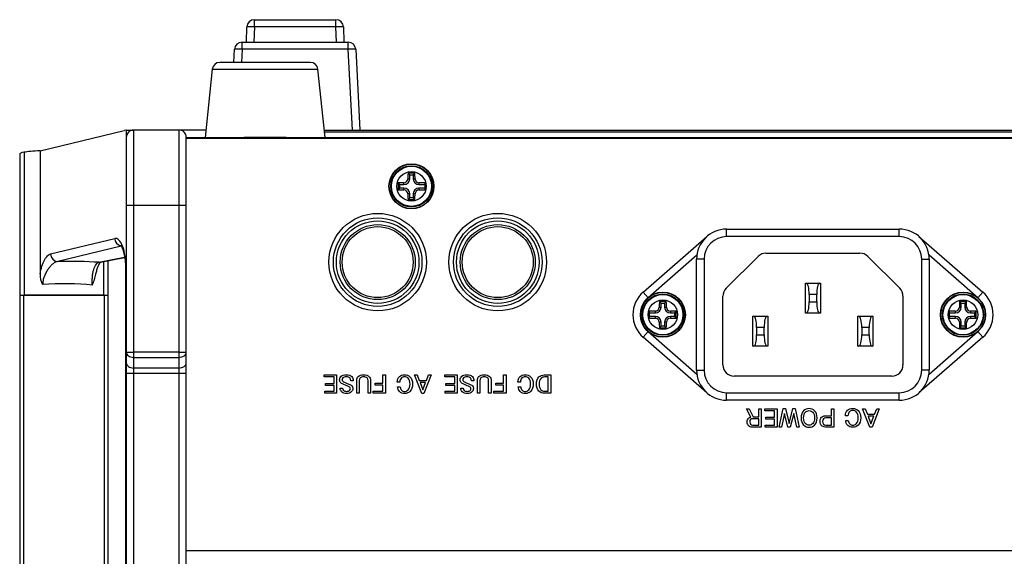
# Paper-space layout 'Sheet2' of a CAD drawing. Units: millimetres. Extents: x 79 to 1176, y 21 to 844.
# Drawn here: x 711 to 843, y 772 to 844 of the extents above; entities that cross this region are included whole.
import ezdxf

# ---------------------------------------------------------------- set-up
doc = ezdxf.new("R2010")
doc.units = ezdxf.units.MM

psp = doc.layouts.new('Sheet2')

# ---------------------------------------------------------------- linework, layer by layer
at = {"color": 7, "linetype": 'Continuous'}
for p, q in [((742.70837, 843.71143), (753.56747, 843.71143)), ((742.70837, 842.74633), (742.70837, 843.71143)), ((753.56747, 842.74633), (753.56747, 843.71143)), ((741.63792, 840.71143), (741.70898, 842.74633)), ((742.70837, 842.74633), (742.63731, 840.71143)), ((753.56747, 842.74633), (742.70837, 842.74633)), ((753.63853, 840.71143), (753.56747, 842.74633)), ((754.56686, 842.74633), (754.63792, 840.71143)), ((739.97772, 838.01143), (740.06956, 839.76376)), ((741.06819, 839.76376), (740.97635, 838.01143)), ((741.06819, 840.71143), (755.20766, 840.71143)), ((741.06819, 839.76376), (741.06819, 840.71143)), ((755.20766, 839.76376), (741.06819, 839.76376)), ((755.20766, 839.76376), (755.20766, 840.71143)), ((755.77116, 829.01143), (755.20766, 839.76376)), ((756.20629, 839.76376), (756.76979, 829.01143)), ((737.09485, 837.11596), (736.13792, 828.01143)), ((737.09485, 837.11596), (751.181, 837.11596)), ((750.18648, 838.01143), (738.08937, 838.01143)), ((752.13792, 828.01143), (751.181, 837.11596)), ((714.14899, 826.2498), (725.36605, 828.94608)), ((725.63792, 828.98522), (725.36605, 828.94608)), ((725.63792, 829.01143), (726.63792, 829.01143)), ((725.63792, 829.01143), (725.63792, 828.01143)), ((725.63792, 828.01143), (725.63792, 819.01143)), ((732.63792, 829.01143), (726.63792, 829.01143)), ((726.63792, 819.01143), (726.63792, 829.01143)), ((736.24303, 829.01143), (732.63792, 829.01143)), ((732.63792, 829.01143), (732.63792, 819.01143)), ((733.63792, 828.01143), (741.35404, 828.01143)), ((733.63792, 819.01143), (733.63792, 828.01143)), ((733.63792, 827.91143), (1153.63792, 827.91143)), ((746.92181, 828.01143), (741.35404, 828.01143)), ((746.92181, 828.01143), (1140.85404, 828.01143)), ((752.03282, 829.01143), (1135.74303, 829.01143)), ((752.05909, 828.76143), (1135.71675, 828.76143)), ((711.45076, 825.84553), (711.45076, 807.01143)), ((712.0153, 826.04745), (712.0153, 807.01143)), ((714.14899, 826.2498), (714.14899, 809.83035)), ((763.40241, 823.04694), (763.1802, 823.26915)), ((763.40241, 823.04694), (763.87343, 823.04694)), ((763.40241, 822.51143), (763.40241, 823.04694)), ((763.87343, 823.04694), (764.09565, 823.26915)), ((763.87343, 823.04694), (763.87343, 822.51143)), ((762.10241, 821.74694), (761.8802, 821.96915)), ((762.10241, 821.27592), (762.10241, 821.74694)), ((762.10241, 821.74694), (762.63792, 821.74694)), ((762.63792, 821.74694), (762.63792, 821.99578)), ((763.15357, 822.51143), (763.40241, 822.51143)), ((763.87343, 822.51143), (764.12227, 822.51143)), ((764.63792, 821.99578), (764.63792, 821.74694)), ((764.63792, 821.74694), (765.43792, 821.74694)), ((765.43792, 821.96721), (765.43792, 821.05564)), ((762.10241, 821.27592), (761.8802, 821.0537)), ((762.63792, 821.27592), (762.10241, 821.27592)), ((762.63792, 821.02708), (762.63792, 821.27592)), ((763.40241, 820.51143), (763.15357, 820.51143)), ((763.40241, 819.97592), (763.40241, 820.51143)), ((763.87343, 820.51143), (763.87343, 819.97592)), ((764.12227, 820.51143), (763.87343, 820.51143)), ((765.43792, 821.27592), (764.63792, 821.27592)), ((764.63792, 821.27592), (764.63792, 821.02708)), ((725.63792, 819.01143), (725.63792, 799.42564)), ((725.63792, 819.01143), (726.63792, 819.01143)), ((726.63792, 799.42564), (726.63792, 819.01143)), ((726.63792, 819.01143), (732.63792, 819.01143)), ((732.63792, 819.01143), (732.63792, 799.42564)), ((732.63792, 819.01143), (733.63792, 819.01143)), ((733.63792, 799.42564), (733.63792, 819.01143)), ((763.40241, 819.97592), (763.1802, 819.7537)), ((763.87343, 819.97592), (763.40241, 819.97592)), ((763.87343, 819.97592), (764.09565, 819.7537)), ((794.51145, 807.42832), (803.01145, 814.82832)), ((805.63792, 815.81143), (828.63792, 815.81143)), ((805.63792, 814.81143), (805.63792, 815.81143)), ((828.63792, 814.81143), (805.63792, 814.81143)), ((828.63792, 814.81143), (828.63792, 815.81143)), ((831.26439, 814.82832), (839.76439, 807.42832)), ((715.55817, 812.50242), (724.11012, 814.55808)), ((724.97274, 813.54336), (716.49786, 811.50623)), ((801.67258, 812.33685), (795.16807, 806.6741)), ((805.57726, 807.92945), (809.8199, 812.17209)), ((810.88056, 812.61143), (823.39528, 812.61143)), ((824.45594, 812.17209), (828.69858, 807.92945)), ((839.10778, 806.6741), (832.60326, 812.33685)), ((721.99909, 811.39583), (725.41648, 812.06736)), ((722.1919, 811.41079), (725.41969, 812.04506)), ((722.66093, 807.01143), (722.66093, 811.50296)), ((723.22503, 807.01143), (723.22503, 811.6138)), ((801.63792, 797.01143), (801.63792, 811.81143)), ((802.63792, 811.81143), (801.63792, 811.81143)), ((802.63792, 811.81143), (802.63792, 797.01143)), ((831.63792, 797.01143), (831.63792, 811.81143)), ((831.63792, 811.81143), (832.63792, 811.81143)), ((832.63792, 811.81143), (832.63792, 797.01143)), ((725.59074, 810.579), (725.53043, 810.579)), ((725.53043, 810.579), (725.53043, 698.44385)), ((725.59074, 810.579), (725.59074, 698.44385)), ((816.13792, 804.61143), (816.13792, 808.61143)), ((816.13792, 808.61143), (816.26292, 808.61143)), ((816.26292, 808.61143), (818.01292, 808.61143)), ((818.01292, 808.61143), (818.13792, 808.61143)), ((818.13792, 808.61143), (818.13792, 804.61143)), ((711.43493, 807.01143), (711.92024, 807.01143)), ((711.43493, 807.01143), (711.43493, 702.01143)), ((711.92024, 807.01143), (722.75548, 807.01143)), ((711.92024, 807.01143), (711.92024, 702.01143)), ((722.66093, 807.01143), (712.0153, 807.01143)), ((722.75548, 807.01143), (722.66093, 807.01143)), ((722.75548, 702.01143), (722.75548, 807.01143)), ((722.75548, 807.01143), (723.2408, 807.01143)), ((723.2408, 702.01143), (723.2408, 807.01143)), ((795.16807, 806.6741), (794.51145, 807.42832)), ((816.63792, 807.11143), (816.63792, 806.11143)), ((817.63792, 807.11143), (816.63792, 807.11143)), ((817.63792, 806.11143), (817.63792, 807.11143)), ((839.10778, 806.6741), (839.76439, 807.42832)), ((796.90241, 805.94694), (796.6802, 806.16915)), ((796.90241, 805.94694), (797.37343, 805.94694)), ((796.90241, 805.41143), (796.90241, 805.94694)), ((797.37343, 805.94694), (797.59565, 806.16915)), ((797.37343, 805.94694), (797.37343, 805.41143)), ((805.13792, 797.71143), (805.13792, 806.86879)), ((816.63792, 806.11143), (817.63792, 806.11143)), ((829.13792, 806.86879), (829.13792, 797.71143)), ((836.90241, 805.94694), (836.6802, 806.16915)), ((836.90241, 805.94694), (837.37343, 805.94694)), ((836.90241, 805.41143), (836.90241, 805.94694)), ((837.37343, 805.94694), (837.59565, 806.16915)), ((837.37343, 805.94694), (837.37343, 805.41143)), ((795.33792, 803.95564), (795.33792, 804.86721)), ((795.33792, 804.64694), (796.13792, 804.64694)), ((796.13792, 804.64694), (796.13792, 804.89578)), ((796.65357, 805.41143), (796.90241, 805.41143)), ((797.37343, 805.41143), (797.62227, 805.41143)), ((798.13792, 804.89578), (798.13792, 804.64694)), ((798.13792, 804.64694), (798.67343, 804.64694)), ((798.67343, 804.64694), (798.89565, 804.86915)), ((798.67343, 804.64694), (798.67343, 804.17592)), ((816.26292, 804.61143), (816.13792, 804.61143)), ((818.01292, 804.61143), (816.26292, 804.61143)), ((818.13792, 804.61143), (818.01292, 804.61143)), ((835.33792, 803.95564), (835.33792, 804.86721)), ((835.33792, 804.64694), (836.13792, 804.64694)), ((836.13792, 804.64694), (836.13792, 804.89578)), ((836.65357, 805.41143), (836.90241, 805.41143)), ((837.37343, 805.41143), (837.62227, 805.41143)), ((838.13792, 804.89578), (838.13792, 804.64694)), ((838.13792, 804.64694), (838.67343, 804.64694)), ((838.67343, 804.64694), (838.89565, 804.86915)), ((838.67343, 804.64694), (838.67343, 804.17592)), ((796.13792, 804.17592), (795.33792, 804.17592)), ((796.13792, 803.92708), (796.13792, 804.17592)), ((796.90241, 803.41143), (796.65357, 803.41143)), ((796.90241, 802.87592), (796.90241, 803.41143)), ((797.37343, 803.41143), (797.37343, 802.87592)), ((797.62227, 803.41143), (797.37343, 803.41143)), ((798.67343, 804.17592), (798.13792, 804.17592)), ((798.13792, 804.17592), (798.13792, 803.92708)), ((798.67343, 804.17592), (798.89565, 803.9537)), ((809.13792, 800.21143), (809.13792, 804.21143)), ((809.13792, 804.21143), (809.26292, 804.21143)), ((809.26292, 804.21143), (811.01292, 804.21143)), ((811.01292, 804.21143), (811.13792, 804.21143)), ((811.13792, 804.21143), (811.13792, 800.21143)), ((823.13792, 804.21143), (823.26292, 804.21143)), ((823.13792, 800.21143), (823.13792, 804.21143)), ((823.26292, 804.21143), (825.01292, 804.21143)), ((825.01292, 804.21143), (825.13792, 804.21143)), ((825.13792, 804.21143), (825.13792, 800.21143)), ((836.13792, 804.17592), (835.33792, 804.17592)), ((836.13792, 803.92708), (836.13792, 804.17592)), ((836.90241, 803.41143), (836.65357, 803.41143)), ((836.90241, 802.87592), (836.90241, 803.41143)), ((837.37343, 803.41143), (837.37343, 802.87592)), ((837.62227, 803.41143), (837.37343, 803.41143)), ((838.67343, 804.17592), (838.13792, 804.17592)), ((838.13792, 804.17592), (838.13792, 803.92708)), ((838.67343, 804.17592), (838.89565, 803.9537)), ((795.16807, 802.14876), (794.51145, 801.39453)), ((795.16807, 802.14876), (801.67258, 796.48601)), ((796.90241, 802.87592), (796.6802, 802.6537)), ((797.37343, 802.87592), (796.90241, 802.87592)), ((797.37343, 802.87592), (797.59565, 802.6537)), ((809.63792, 802.71143), (809.63792, 801.71143)), ((810.63792, 802.71143), (809.63792, 802.71143)), ((809.63792, 801.71143), (810.63792, 801.71143)), ((810.63792, 801.71143), (810.63792, 802.71143)), ((823.63792, 802.71143), (823.63792, 801.71143)), ((824.63792, 802.71143), (823.63792, 802.71143)), ((823.63792, 801.71143), (824.63792, 801.71143)), ((824.63792, 801.71143), (824.63792, 802.71143)), ((832.60326, 796.48601), (839.10778, 802.14876)), ((836.90241, 802.87592), (836.6802, 802.6537)), ((837.37343, 802.87592), (836.90241, 802.87592)), ((837.37343, 802.87592), (837.59565, 802.6537)), ((839.10778, 802.14876), (839.76439, 801.39453)), ((803.01145, 793.99453), (794.51145, 801.39453)), ((839.76439, 801.39453), (831.26439, 793.99453)), ((725.63792, 799.42564), (725.63792, 798.01143)), ((725.63792, 799.42564), (726.63792, 799.42564)), ((732.63792, 799.42564), (726.63792, 799.42564)), ((726.63792, 798.71853), (726.63792, 799.42564)), ((732.63792, 799.42564), (732.63792, 798.71853)), ((732.63792, 799.42564), (733.63792, 799.42564)), ((733.63792, 798.01143), (733.63792, 799.42564)), ((809.26292, 800.21143), (809.13792, 800.21143)), ((811.01292, 800.21143), (809.26292, 800.21143)), ((811.13792, 800.21143), (811.01292, 800.21143)), ((823.26292, 800.21143), (823.13792, 800.21143)), ((825.01292, 800.21143), (823.26292, 800.21143)), ((825.13792, 800.21143), (825.01292, 800.21143)), ((725.63792, 798.01143), (725.63792, 796.59721)), ((726.63792, 797.30432), (726.63792, 798.71853)), ((726.63792, 798.71853), (732.63792, 798.71853)), ((732.63792, 798.71853), (732.63792, 797.30432)), ((733.63792, 796.59721), (733.63792, 798.01143)), ((725.63792, 796.59721), (725.63792, 712.42564)), ((725.63792, 796.59721), (726.63792, 796.59721)), ((732.63792, 797.30432), (726.63792, 797.30432)), ((726.63792, 796.59721), (726.63792, 797.30432)), ((726.63792, 712.42564), (726.63792, 796.59721)), ((726.63792, 796.59721), (732.63792, 796.59721)), ((732.63792, 797.30432), (732.63792, 796.59721)), ((732.63792, 796.59721), (732.63792, 712.42564)), ((732.63792, 796.59721), (733.63792, 796.59721)), ((733.63792, 712.42564), (733.63792, 796.59721)), ((801.63792, 797.01143), (802.63792, 797.01143)), ((832.63792, 797.01143), (831.63792, 797.01143)), ((752.009, 796.38355), (753.65186, 796.38355)), ((752.009, 796.11178), (752.009, 796.38355)), ((753.32259, 796.11178), (752.009, 796.11178)), ((752.1658, 794.96892), (752.1658, 795.2407)), ((752.1658, 795.2407), (753.32259, 795.2407)), ((753.32259, 795.2407), (753.32259, 796.11178)), ((753.65186, 796.38355), (753.65186, 793.94104)), ((755.88008, 795.61178), (755.55256, 795.61178)), ((758.80865, 795.01247), (758.80865, 795.28251)), ((758.80865, 795.28251), (759.83827, 795.28251)), ((759.83827, 796.38355), (760.1658, 796.38355)), ((759.83827, 795.28251), (759.83827, 796.38355)), ((760.1658, 796.38355), (760.1658, 793.94104)), ((762.09263, 795.41143), (761.74942, 795.41143)), ((765.009, 793.91143), (764.03862, 796.38355)), ((764.03862, 796.38355), (764.38008, 796.38355)), ((764.38008, 796.38355), (764.67973, 795.63965)), ((764.67973, 795.63965), (765.62224, 795.63965)), ((765.52294, 795.36787), (764.78078, 795.36787)), ((764.78078, 795.36787), (765.15186, 794.38355)), ((765.15186, 794.38355), (765.52294, 795.36787)), ((766.26684, 796.38355), (765.29472, 793.91143)), ((765.62224, 795.63965), (765.92364, 796.38355)), ((765.92364, 796.38355), (766.26684, 796.38355)), ((768.0813, 796.38355), (769.72416, 796.38355)), ((768.0813, 796.11178), (768.0813, 796.38355)), ((769.39663, 796.11178), (768.0813, 796.11178)), ((768.23984, 794.96892), (768.23984, 795.2407)), ((768.23984, 795.2407), (769.39663, 795.2407)), ((769.39663, 795.2407), (769.39663, 796.11178)), ((769.72416, 796.38355), (769.72416, 793.94104)), ((771.95413, 795.61178), (771.62486, 795.61178)), ((774.8827, 795.01247), (774.8827, 795.28251)), ((774.8827, 795.28251), (775.91057, 795.28251)), ((775.91057, 796.38355), (776.23984, 796.38355)), ((775.91057, 795.28251), (775.91057, 796.38355)), ((776.23984, 796.38355), (776.23984, 793.94104)), ((778.16493, 795.41143), (777.82172, 795.41143)), ((781.86527, 794.21108), (781.86527, 796.11178)), ((782.19454, 796.38355), (782.19454, 793.94104)), ((827.63792, 796.21143), (806.63792, 796.21143)), ((752.08043, 793.94104), (752.08043, 794.21108)), ((752.08043, 794.21108), (753.32259, 794.21108)), ((753.65186, 793.94104), (752.08043, 793.94104)), ((753.32259, 794.96892), (752.1658, 794.96892)), ((753.32259, 794.21108), (753.32259, 794.96892)), ((754.13792, 794.61178), (754.46719, 794.61178)), ((756.67973, 793.94104), (756.35047, 793.94104)), ((758.17973, 793.94104), (757.85047, 793.94104)), ((758.52294, 793.94104), (758.52294, 794.21108)), ((758.52294, 794.21108), (759.83827, 794.21108)), ((760.1658, 793.94104), (758.52294, 793.94104)), ((759.83827, 795.01247), (758.80865, 795.01247)), ((759.83827, 794.21108), (759.83827, 795.01247)), ((761.79123, 794.81212), (762.13444, 794.81212)), ((765.29472, 793.91143), (765.009, 793.91143)), ((768.15273, 793.94104), (768.15273, 794.21108)), ((768.15273, 794.21108), (769.39663, 794.21108)), ((769.72416, 793.94104), (768.15273, 793.94104)), ((769.39663, 794.96892), (768.23984, 794.96892)), ((769.39663, 794.21108), (769.39663, 794.96892)), ((770.21022, 794.61178), (770.53949, 794.61178)), ((772.75203, 793.94104), (772.42277, 793.94104)), ((774.25203, 793.94104), (773.92277, 793.94104)), ((774.59698, 793.94104), (774.59698, 794.21108)), ((774.59698, 794.21108), (775.91057, 794.21108)), ((776.23984, 793.94104), (774.59698, 793.94104)), ((775.91057, 795.01247), (774.8827, 795.01247)), ((775.91057, 794.21108), (775.91057, 795.01247)), ((777.86527, 794.81212), (778.20848, 794.81212)), ((805.63792, 794.01143), (828.63792, 794.01143)), ((805.63792, 793.01143), (805.63792, 794.01143)), ((828.63792, 793.01143), (828.63792, 794.01143)), ((828.63792, 793.01143), (805.63792, 793.01143)), ((808.85134, 790.76857), (808.29385, 791.86962)), ((808.29385, 791.86962), (808.65099, 791.86962)), ((808.65099, 791.86962), (809.16493, 790.81212)), ((809.90883, 791.86962), (810.23635, 791.86962)), ((809.90883, 790.81212), (809.90883, 791.86962)), ((810.23635, 791.86962), (810.23635, 789.42711)), ((810.72242, 791.88355), (812.36527, 791.88355)), ((810.72242, 791.61178), (810.72242, 791.88355)), ((812.03601, 791.61178), (810.72242, 791.61178)), ((812.03601, 790.7407), (812.03601, 791.61178)), ((812.36527, 791.88355), (812.36527, 789.44104)), ((812.63879, 789.44104), (813.18235, 791.91143)), ((813.33914, 791.25463), (812.95238, 789.44104)), ((813.18235, 791.91143), (813.46806, 791.91143)), ((813.80953, 789.44104), (813.33914, 791.25463)), ((813.46806, 791.91143), (813.96806, 789.92536)), ((813.96806, 789.92536), (814.46806, 791.91143)), ((814.59524, 791.25463), (814.12486, 789.44104)), ((814.46806, 791.91143), (814.75378, 791.91143)), ((814.982, 789.44104), (814.59524, 791.25463)), ((814.75378, 791.91143), (815.29559, 789.44104)), ((819.61092, 791.88355), (819.93845, 791.88355)), ((819.61092, 790.92536), (819.61092, 791.88355)), ((819.93845, 791.88355), (819.93845, 789.44104)), ((824.72416, 789.41143), (823.75378, 791.88355)), ((823.75378, 791.88355), (824.09524, 791.88355)), ((824.09524, 791.88355), (824.39489, 791.13965)), ((825.982, 791.88355), (825.00987, 789.41143)), ((825.3374, 791.13965), (825.63879, 791.88355)), ((825.63879, 791.88355), (825.982, 791.88355)), ((809.16493, 790.81212), (809.90883, 790.81212)), ((809.90883, 789.69714), (809.90883, 790.54035)), ((810.87921, 790.46892), (810.87921, 790.7407)), ((810.87921, 790.7407), (812.03601, 790.7407)), ((812.03601, 790.46892), (810.87921, 790.46892)), ((812.03601, 789.71108), (812.03601, 790.46892)), ((819.61092, 789.71108), (819.61092, 790.65533)), ((821.80778, 790.91143), (821.46458, 790.91143)), ((821.50639, 790.31212), (821.8496, 790.31212)), ((824.39489, 791.13965), (825.3374, 791.13965)), ((825.2381, 790.86787), (824.49594, 790.86787)), ((824.49594, 790.86787), (824.86702, 789.88355)), ((824.86702, 789.88355), (825.2381, 790.86787)), ((810.79385, 789.44104), (810.79385, 789.71108)), ((810.79385, 789.71108), (812.03601, 789.71108)), ((812.36527, 789.44104), (810.79385, 789.44104)), ((812.95238, 789.44104), (812.63879, 789.44104)), ((814.12486, 789.44104), (813.80953, 789.44104)), ((815.29559, 789.44104), (814.982, 789.44104)), ((825.00987, 789.41143), (824.72416, 789.41143)), ((733.63792, 773.01143), (1153.63792, 773.01143))]:
    psp.add_line(p, q, dxfattribs=at)
for centre, radius in [((763.63792, 821.51143), 3), ((763.63792, 821.51143), 2.95), ((763.63792, 821.51143), 2.75), ((763.63792, 821.51143), 2.67588), ((763.63792, 821.51143), 1.95963), ((759.13792, 811.41143), 6.5), ((775.13792, 811.41143), 6.5), ((759.13792, 811.41143), 5.9), ((759.13792, 811.41143), 5.5), ((759.13792, 811.41143), 5), ((759.13792, 811.41143), 4.73), ((775.13792, 811.41143), 5.9), ((775.13792, 811.41143), 5.5), ((775.13792, 811.41143), 5), ((775.13792, 811.41143), 4.73), ((797.13792, 804.41143), 3), ((797.13792, 804.41143), 2.95), ((797.13792, 804.41143), 2.75), ((797.13792, 804.41143), 2.67588), ((837.13792, 804.41143), 3), ((837.13792, 804.41143), 2.95), ((837.13792, 804.41143), 2.75), ((837.13792, 804.41143), 2.67588), ((797.13792, 804.41143), 1.95963), ((837.13792, 804.41143), 1.95963)]:
    psp.add_circle(centre, radius, dxfattribs=at)
for centre, radius, start, end in [((742.70837, 842.71143), 1, 90, 178), ((753.56747, 842.71143), 1, 2, 90), ((741.06819, 839.71143), 1, 90, 177), ((755.20766, 839.71143), 1, 3, 90), ((738.08937, 837.01143), 1, 90, 174), ((750.18648, 837.01143), 1, 6, 90), ((726.63792, 828.01143), 1, 90, 180), ((732.63792, 828.01143), 1, 0, 90), ((763.63792, 783.17218), 40.09958, 89.345972, 90.654028), ((801.97717, 821.51143), 40.09958, 179.345972, 180.654028), ((762.62469, 822.52466), 0.52905, 271.4332064, 358.5667936), ((762.63792, 822.51143), 0.76449, 270, 0), ((764.63792, 822.51143), 0.76449, 180, 270), ((764.65116, 822.52466), 0.52905, 181.4332064, 268.5667936), ((762.63792, 820.51143), 0.76449, 0, 90), ((762.62469, 820.4982), 0.52905, 1.4332064, 88.5667936), ((764.63792, 820.51143), 0.76449, 90, 180), ((764.65116, 820.4982), 0.52905, 91.4332064, 178.5667936), ((763.63792, 859.85067), 40.09958, 269.345972, 270.654028), ((805.63792, 811.81143), 4, 90, 180), ((805.63792, 811.81143), 3, 90, 180), ((828.63792, 811.81143), 4, 0, 90), ((828.63792, 811.81143), 3, 0, 90), ((810.88056, 811.11143), 1.5, 90, 135), ((823.39528, 811.11143), 1.5, 45, 90), ((717.00989, 809.78347), 2.86128, 179.0611206, 208.3042292), ((716.59306, 810.70681), 5.07719, 332.3189436, 350.029844), ((797.13792, 804.41143), 4, 131.0424469, 228.9575531), ((806.63792, 806.86879), 1.5, 135, 180), ((827.63792, 806.86879), 1.5, 0, 45), ((837.13792, 804.41143), 4, 311.0424469, 48.9575531), ((797.13792, 766.07218), 40.09958, 89.345972, 90.654028), ((837.13792, 766.07218), 40.09958, 89.345972, 90.654028), ((796.12469, 805.42466), 0.52905, 271.4332064, 358.5667936), ((796.13792, 805.41143), 0.76449, 270, 0), ((798.13792, 805.41143), 0.76449, 180, 270), ((798.15116, 805.42466), 0.52905, 181.4332064, 268.5667936), ((758.79868, 804.41143), 40.09958, 359.345972, 0.654028), ((836.12469, 805.42466), 0.52905, 271.4332064, 358.5667936), ((836.13792, 805.41143), 0.76449, 270, 0), ((838.13792, 805.41143), 0.76449, 180, 270), ((838.15116, 805.42466), 0.52905, 181.4332064, 268.5667936), ((798.79868, 804.41143), 40.09958, 359.345972, 0.654028), ((796.13792, 803.41143), 0.76449, 0, 90), ((796.12469, 803.3982), 0.52905, 1.4332064, 88.5667936), ((798.13792, 803.41143), 0.76449, 90, 180), ((798.15116, 803.3982), 0.52905, 91.4332064, 178.5667936), ((836.13792, 803.41143), 0.76449, 0, 90), ((836.12469, 803.3982), 0.52905, 1.4332064, 88.5667936), ((838.13792, 803.41143), 0.76449, 90, 180), ((838.15116, 803.3982), 0.52905, 91.4332064, 178.5667936), ((797.13792, 842.75067), 40.09958, 269.345972, 270.654028), ((837.13792, 842.75067), 40.09958, 269.345972, 270.654028), ((805.63792, 797.01143), 4, 180, 270), ((805.63792, 797.01143), 3, 180, 270), ((806.63792, 797.71143), 1.5, 180, 270), ((827.63792, 797.71143), 1.5, 270, 0), ((828.63792, 797.01143), 3, 270, 0), ((828.63792, 797.01143), 4, 270, 0)]:
    psp.add_arc(centre, radius, start, end, dxfattribs=at)
for centre, major_axis, ratio, start_param, end_param in [((742.70837, 842.71143), (-0.99939, 0.0349), 0.034878263, 4.713606956, 6.283185307), ((753.56747, 842.71143), (-0.99939, -0.0349), 0.034878263, 3.141592654, 4.711171005), ((741.06819, 839.71143), (-0.99863, 0.05234), 0.052264428, 4.715128036, 6.283185307), ((755.20766, 839.71143), (-0.99863, -0.05234), 0.052264428, 3.141592654, 4.709649925), ((716.45076, 825.84553), (5, 0), 0.087488663, 2.661804482, 3.141592654), ((717.33785, 825.80514), (-6, 0), 0.087488663, -1.010452851, -0.479788172), ((764.35007, 821.51143), (0, 6.96255), 0.173648178, 1.315580564, 1.426672318), ((762.92578, 821.51143), (0, 6.96255), 0.173648178, -1.426672318, -1.315580564), ((763.63792, 820.79928), (-6.96255, 0), 0.173648178, -1.426672318, -1.315580564), ((763.63792, 820.79928), (6.96255, 0), 0.173648178, 1.309300272, 1.426672318), ((763.63792, 822.22357), (-6.96255, 0), 0.173648178, 1.315580564, 1.426672318), ((764.35007, 821.51143), (0, -6.96255), 0.173648178, -1.426672318, -1.315580564), ((762.92578, 821.51143), (0, -6.96255), 0.173648178, 1.315580564, 1.426672318), ((763.63792, 822.22357), (6.96255, 0), 0.173648178, -1.426672318, -1.309300272), ((724.21932, 810.56905), (-0.00386, -4.00254), 0.342636051, 1.57361386, 3.224115286), ((725.04981, 814.55808), (0.23372, -0.9723), 0.93653299, 4.490962832, 5.875894432), ((716.49786, 812.50242), (0.23372, -0.9723), 0.93653299, 4.490962832, 6.031945723), ((717.33785, 810.72227), (-9, 0), 0.087488663, 4.167977352, 4.805857859), ((721.99909, 812.39203), (-0.19282, 0.98124), 0.910641506, 2.929066321, 3.141592654), ((717.33785, 807.73368), (6, 0), 0.131232995, 0.895387708, 2.065222384), ((816.26292, 807.11143), (0, -1.5), 0.25, 1.570796327, 3.141592654), ((818.01292, 807.11143), (0, 1.5), 0.25, 0, 1.570796327), ((797.85007, 804.41143), (0, 6.96255), 0.173648178, 1.315580564, 1.426672318), ((796.42578, 804.41143), (0, 6.96255), 0.173648178, -1.426672318, -1.315580564), ((816.26292, 806.11143), (0, -1.5), 0.25, 0, 1.570796327), ((818.01292, 806.11143), (0, 1.5), 0.25, 1.570796327, 3.141592654), ((837.85007, 804.41143), (0, 6.96255), 0.173648178, 1.315580564, 1.426672318), ((836.42578, 804.41143), (0, 6.96255), 0.173648178, -1.426672318, -1.315580564), ((797.13792, 803.69928), (-6.96255, 0), 0.173648178, -1.426672318, -1.309300272), ((797.13792, 803.69928), (6.96255, 0), 0.173648178, 1.315580564, 1.426672318), ((837.13792, 803.69928), (-6.96255, 0), 0.173648178, -1.426672318, -1.309300272), ((837.13792, 803.69928), (6.96255, 0), 0.173648178, 1.315580564, 1.426672318), ((797.13792, 805.12357), (-6.96255, 0), 0.173648178, 1.309300272, 1.426672318), ((797.85007, 804.41143), (0, -6.96255), 0.173648178, -1.426672318, -1.315580564), ((796.42578, 804.41143), (0, -6.96255), 0.173648178, 1.315580564, 1.426672318), ((797.13792, 805.12357), (6.96255, 0), 0.173648178, -1.426672318, -1.315580564), ((809.26292, 802.71143), (0, -1.5), 0.25, 1.570796327, 3.141592654), ((811.01292, 802.71143), (0, 1.5), 0.25, 0, 1.570796327), ((823.26292, 802.71143), (0, -1.5), 0.25, 1.570796327, 3.141592654), ((825.01292, 802.71143), (0, 1.5), 0.25, 0, 1.570796327), ((837.13792, 805.12357), (-6.96255, 0), 0.173648178, 1.309300272, 1.426672318), ((837.85007, 804.41143), (0, -6.96255), 0.173648178, -1.426672318, -1.315580564), ((836.42578, 804.41143), (0, -6.96255), 0.173648178, 1.315580564, 1.426672318), ((837.13792, 805.12357), (6.96255, 0), 0.173648178, -1.426672318, -1.315580564), ((809.26292, 801.71143), (0, -1.5), 0.25, 0, 1.570796327), ((811.01292, 801.71143), (0, 1.5), 0.25, 1.570796327, 3.141592654), ((823.26292, 801.71143), (0, -1.5), 0.25, 0, 1.570796327), ((825.01292, 801.71143), (0, 1.5), 0.25, 1.570796327, 3.141592654), ((726.63792, 799.42564), (-1, 0), 0.707106781, 0, 1.570796327), ((732.63792, 799.42564), (-1, 0), 0.707106781, 1.570796327, 3.141592654), ((726.63792, 798.01143), (-1, 0), 0.707106781, 0, 1.570796327), ((732.63792, 798.01143), (-1, 0), 0.707106781, 1.570796327, 3.141592654)]:
    psp.add_ellipse(centre, major_axis=major_axis, ratio=ratio, start_param=start_param, end_param=end_param, dxfattribs=at)
for points, knots in [([(724.89716, 813.65078), (724.89723, 813.65035), (724.92863, 813.62117), (725.02888, 813.4629), (725.15291, 813.18428), (725.28, 812.78613), (725.39333, 812.27751), (725.47864, 811.68656), (725.52375, 811.09309), (725.52867, 810.74446), (725.53043, 810.579)], [0.1948492707, 0.1948492707, 0.1948492707, 0.1948492707, 0.2802881178, 0.3710588871, 0.4687203807, 0.5740942181, 0.685675379, 0.8015466929, 0.9200803008, 1, 1, 1, 1]), ([(714.14899, 809.83035), (714.21626, 810.21426), (714.303, 810.55691), (714.50556, 811.18059), (714.61832, 811.45041), (714.80206, 811.79563), (714.86628, 811.9013), (714.99796, 812.08859), (715.06503, 812.16987), (715.26991, 812.37709), (715.4113, 812.46712), (715.55817, 812.50242)], [0, 0, 0, 0, 0.25, 0.25, 0.5, 0.5, 0.625, 0.625, 0.75, 0.75, 1, 1, 1, 1]), ([(716.49786, 811.50623), (716.29363, 811.47107), (716.09115, 811.36622), (715.78731, 811.12557), (715.68556, 811.0305), (715.48722, 810.81774), (715.39008, 810.69981), (715.20059, 810.44094), (715.10768, 810.2991), (714.93203, 809.99413), (714.84921, 809.83142), (714.69896, 809.47803), (714.63106, 809.28544), (714.55521, 808.97939), (714.53409, 808.87403), (714.50294, 808.65445), (714.49319, 808.54084), (714.4907, 808.42678)], [0, 0, 0, 0, 0.25, 0.25, 0.375, 0.375, 0.5, 0.5, 0.625, 0.625, 0.75, 0.75, 0.875, 0.875, 0.9375, 0.9375, 1, 1, 1, 1]), ([(721.08915, 808.34821), (721.08423, 808.54188), (721.08493, 808.73544), (721.09763, 809.11039), (721.10951, 809.29187), (721.14487, 809.6436), (721.16868, 809.81503), (721.22708, 810.13392), (721.26173, 810.28289), (721.34254, 810.56), (721.38888, 810.68797), (721.4899, 810.91276), (721.54495, 811.01105), (721.66432, 811.17835), (721.72802, 811.24612), (721.85968, 811.34665), (721.92811, 811.38013), (721.99909, 811.39583)], [0, 0, 0, 0, 0.125, 0.125, 0.25, 0.25, 0.375, 0.375, 0.5, 0.5, 0.625, 0.625, 0.75, 0.75, 0.875, 0.875, 1, 1, 1, 1]), ([(721.59801, 809.83116), (721.59903, 809.83822), (721.6282, 810.0381), (721.72973, 810.41227), (721.88476, 810.86696), (722.04607, 811.18384), (722.1854, 811.37633), (722.24468, 811.42781), (722.25306, 811.42987), (722.25326, 811.42938)], [0, 0, 0, 0, 0.0054106166, 0.1777273102, 0.3488191867, 0.5114242569, 0.6493680116, 0.7967379321, 0.8443097522, 0.8443097522, 0.8443097522, 0.8443097522]), ([(754.46719, 794.61178), (754.46719, 794.49854), (754.50378, 794.40272), (754.6658, 794.2407), (754.79994, 794.19714), (755.17973, 794.19714), (755.31911, 794.23547), (755.39402, 794.31212), (755.4603, 794.37995), (755.49507, 794.45498), (755.49507, 794.62571), (755.4759, 794.68843), (755.39054, 794.7738), (755.30343, 794.82084), (755.17973, 794.86962), (754.95917, 794.9566), (754.71458, 795.07345), (754.43757, 795.19714), (754.36264, 795.2306), (754.28949, 795.2738), (754.22329, 795.34), (754.11789, 795.4454), (754.06649, 795.56996), (754.06649, 795.90272), (754.1327, 796.06474), (754.26684, 796.19714), (754.41063, 796.33906), (754.64315, 796.41143), (755.28078, 796.41143), (755.52294, 796.32606), (755.69541, 796.15533), (755.81973, 796.03227), (755.88008, 795.85045), (755.88008, 795.61178)], [0, 0, 0, 0, 0.058373661, 0.058373661, 0.123380692, 0.123380692, 0.1946384, 0.1946384, 0.1946384, 0.232895399, 0.232895399, 0.271152398, 0.271152398, 0.318104169, 0.318104169, 0.318104169, 0.451144763, 0.451144763, 0.451144763, 0.493623296, 0.493623296, 0.493623296, 0.560018524, 0.560018524, 0.650184882, 0.650184882, 0.650184882, 0.778818919, 0.778818919, 0.90330347, 0.90330347, 0.90330347, 1, 1, 1, 1]), ([(756.35047, 793.94104), (756.35047, 794.51712), (756.35047, 795.09319), (756.35047, 795.66927), (756.35047, 795.87833), (756.41667, 796.0508), (756.55081, 796.1832), (756.70424, 796.33463), (756.94106, 796.41143), (757.58914, 796.41143), (757.82608, 796.33651), (758.11179, 796.0508), (758.17973, 795.87833), (758.17973, 795.66927), (758.17973, 795.09319), (758.17973, 794.51712), (758.17973, 793.94104)], [0, 0, 0, 0, 0.281965416, 0.281965416, 0.281965416, 0.374497298, 0.374497298, 0.374497298, 0.494476158, 0.494476158, 0.614455018, 0.614455018, 0.718073125, 0.718073125, 0.718073125, 1, 1, 1, 1]), ([(756.35047, 793.94104), (756.35047, 794.51712), (756.35047, 795.09319), (756.35047, 795.66927), (756.35047, 795.87833), (756.41667, 796.0508), (756.55081, 796.1832), (756.70424, 796.33463), (756.94106, 796.41143), (757.58914, 796.41143), (757.82608, 796.33651), (758.11179, 796.0508), (758.17973, 795.87833), (758.17973, 795.66927), (758.17973, 795.09319), (758.17973, 794.51712), (758.17973, 793.94104)], [0, 0, 0, 0, 0.281965416, 0.281965416, 0.281965416, 0.374497298, 0.374497298, 0.374497298, 0.494476158, 0.494476158, 0.614455018, 0.614455018, 0.718073125, 0.718073125, 0.718073125, 1, 1, 1, 1]), ([(761.74942, 795.41143), (761.75813, 795.73547), (761.85395, 795.98808), (762.19716, 796.33129), (762.43061, 796.41143), (763.0212, 796.41143), (763.25291, 796.32084), (763.43409, 796.13965), (763.6719, 795.90185), (763.79123, 795.57867), (763.79123, 795.16927)], [0, 0, 0, 0, 0.252445081, 0.252445081, 0.47818924, 0.47818924, 0.689743766, 0.689743766, 0.689743766, 1, 1, 1, 1]), ([(770.53949, 794.61178), (770.53949, 794.49854), (770.57782, 794.40272), (770.65273, 794.32606), (770.7371, 794.23973), (770.87224, 794.19714), (771.25378, 794.19714), (771.39141, 794.23547), (771.53426, 794.37833), (771.56737, 794.45498), (771.56737, 794.62571), (771.5482, 794.68843), (771.46284, 794.7738), (771.37747, 794.82084), (771.25378, 794.86962), (771.0317, 794.95719), (770.78688, 795.07345), (770.50987, 795.19714), (770.43639, 795.22996), (770.36353, 795.2738), (770.29559, 795.34), (770.18885, 795.444), (770.13879, 795.56996), (770.13879, 795.90272), (770.205, 796.06474), (770.33914, 796.19714), (770.48293, 796.33906), (770.71545, 796.41143), (771.35308, 796.41143), (771.59698, 796.32606), (771.89141, 796.03164), (771.95413, 795.85045), (771.95413, 795.61178)], [0, 0, 0, 0, 0.051735593, 0.051735593, 0.051735593, 0.10304564, 0.10304564, 0.159782711, 0.159782711, 0.208782909, 0.208782909, 0.257783107, 0.257783107, 0.317919714, 0.317919714, 0.317919714, 0.451180762, 0.451180762, 0.451180762, 0.493627447, 0.493627447, 0.493627447, 0.560027707, 0.560027707, 0.650200899, 0.650200899, 0.650200899, 0.781267706, 0.781267706, 0.908106551, 0.908106551, 1, 1, 1, 1]), ([(772.42277, 793.94104), (772.42277, 794.51712), (772.42277, 795.09319), (772.42277, 795.66927), (772.42277, 795.87833), (772.49071, 796.0508), (772.77642, 796.33651), (773.01336, 796.41143), (773.66144, 796.41143), (773.89838, 796.33651), (774.05169, 796.1832), (774.18496, 796.04993), (774.25203, 795.87833), (774.25203, 795.66927), (774.25203, 795.09319), (774.25203, 794.51712), (774.25203, 793.94104)], [0, 0, 0, 0, 0.281959349, 0.281959349, 0.281959349, 0.385581757, 0.385581757, 0.505565599, 0.505565599, 0.62554944, 0.62554944, 0.62554944, 0.718069774, 0.718069774, 0.718069774, 1, 1, 1, 1]), ([(772.42277, 793.94104), (772.42277, 794.51712), (772.42277, 795.09319), (772.42277, 795.66927), (772.42277, 795.87833), (772.49071, 796.0508), (772.77642, 796.33651), (773.01336, 796.41143), (773.66144, 796.41143), (773.89838, 796.33651), (774.05169, 796.1832), (774.18496, 796.04993), (774.25203, 795.87833), (774.25203, 795.66927), (774.25203, 795.09319), (774.25203, 794.51712), (774.25203, 793.94104)], [0, 0, 0, 0, 0.281959349, 0.281959349, 0.281959349, 0.385581757, 0.385581757, 0.505565599, 0.505565599, 0.62554944, 0.62554944, 0.62554944, 0.718069774, 0.718069774, 0.718069774, 1, 1, 1, 1]), ([(777.82172, 795.41143), (777.83217, 795.73547), (777.92625, 795.98808), (778.26946, 796.33129), (778.50291, 796.41143), (779.0935, 796.41143), (779.32695, 796.32084), (779.74507, 795.90272), (779.86527, 795.57867), (779.86527, 795.16927)], [0, 0, 0, 0, 0.26122431, 0.26122431, 0.494819125, 0.494819125, 0.713730837, 0.713730837, 1, 1, 1, 1]), ([(755.55256, 795.61178), (755.55256, 795.78425), (755.51423, 795.90794), (755.43757, 795.98286), (755.33099, 796.08702), (755.17102, 796.14139), (754.95151, 796.13965), (754.75119, 796.13806), (754.60482, 796.09261), (754.509, 795.99679), (754.43322, 795.92101), (754.39576, 795.84523), (754.39576, 795.6832), (754.42364, 795.61178), (754.52817, 795.50725), (754.60482, 795.46021), (754.70935, 795.41143), (754.80606, 795.3663), (754.92886, 795.3069), (755.08043, 795.2407), (755.25193, 795.16579), (755.39054, 795.10307), (755.49507, 795.05428), (755.56726, 795.02059), (755.63792, 794.9846), (755.69541, 794.92536), (755.77949, 794.83874), (755.82259, 794.72676), (755.82259, 794.5839)], [0, 0, 0, 0, 0.109359012, 0.109359012, 0.109359012, 0.253127848, 0.253127848, 0.253127848, 0.383961465, 0.383961465, 0.383961465, 0.453707407, 0.453707407, 0.531379025, 0.531379025, 0.594928531, 0.594928531, 0.594928531, 0.706965559, 0.706965559, 0.706965559, 0.831655635, 0.831655635, 0.831655635, 0.897386159, 0.897386159, 0.897386159, 1, 1, 1, 1]), ([(757.85047, 793.94104), (757.85047, 794.51189), (757.85047, 795.08274), (757.85047, 795.65359), (757.85047, 795.78773), (757.80691, 795.89749), (757.72155, 795.98286), (757.61615, 796.08826), (757.46545, 796.14139), (757.2651, 796.13965), (757.06478, 796.13791), (756.91318, 796.08913), (756.80865, 795.98286), (756.72314, 795.89592), (756.67973, 795.78773), (756.67973, 795.65359), (756.67973, 795.08274), (756.67973, 794.51189), (756.67973, 793.94104)], [0, 0, 0, 0, 0.33295065, 0.33295065, 0.33295065, 0.403606319, 0.403606319, 0.403606319, 0.500047413, 0.500047413, 0.500047413, 0.596415808, 0.596415808, 0.596415808, 0.667118469, 0.667118469, 0.667118469, 1, 1, 1, 1]), ([(757.85047, 793.94104), (757.85047, 794.51189), (757.85047, 795.08274), (757.85047, 795.65359), (757.85047, 795.78773), (757.80691, 795.89749), (757.72155, 795.98286), (757.61615, 796.08826), (757.46545, 796.14139), (757.2651, 796.13965), (757.06478, 796.13791), (756.91318, 796.08913), (756.80865, 795.98286), (756.72314, 795.89592), (756.67973, 795.78773), (756.67973, 795.65359), (756.67973, 795.08274), (756.67973, 794.51189), (756.67973, 793.94104)], [0, 0, 0, 0, 0.33295065, 0.33295065, 0.33295065, 0.403606319, 0.403606319, 0.403606319, 0.500047413, 0.500047413, 0.500047413, 0.596415808, 0.596415808, 0.596415808, 0.667118469, 0.667118469, 0.667118469, 1, 1, 1, 1]), ([(763.79123, 795.16927), (763.79123, 794.74941), (763.67277, 794.42188), (763.25291, 794.00202), (763.0212, 793.91143), (762.44977, 793.91143), (762.22503, 793.99331), (761.89228, 794.32606), (761.80169, 794.54557), (761.79123, 794.81212)], [0, 0, 0, 0, 0.301369539, 0.301369539, 0.530146415, 0.530146415, 0.758923292, 0.758923292, 1, 1, 1, 1]), ([(762.13444, 794.81212), (762.1536, 794.61178), (762.21632, 794.46021), (762.32085, 794.35394), (762.434, 794.2389), (762.57346, 794.1832), (762.90622, 794.1832), (763.05778, 794.25115), (763.19193, 794.38355), (763.36377, 794.55316), (763.44977, 794.81735), (763.44977, 795.52118), (763.36266, 795.78425), (763.06824, 796.07867), (762.91493, 796.14139), (762.73548, 796.13965), (762.54388, 796.13779), (762.39576, 796.08913), (762.29123, 795.98286), (762.15993, 795.84937), (762.09263, 795.66056), (762.09263, 795.41143)], [0, 0, 0, 0, 0.105405148, 0.105405148, 0.105405148, 0.204402453, 0.204402453, 0.308722194, 0.308722194, 0.308722194, 0.477725136, 0.477725136, 0.646728078, 0.646728078, 0.769168985, 0.769168985, 0.769168985, 0.870260189, 0.870260189, 0.870260189, 1, 1, 1, 1]), ([(771.62486, 795.61178), (771.62486, 795.78425), (771.58653, 795.90794), (771.50987, 795.98286), (771.40329, 796.08702), (771.24332, 796.14139), (771.02381, 796.13965), (770.82523, 796.13807), (770.67712, 796.09261), (770.50639, 795.92188), (770.46806, 795.84523), (770.46806, 795.6832), (770.49594, 795.61178), (770.60047, 795.50725), (770.67712, 795.46021), (770.78165, 795.41143), (770.87836, 795.3663), (771.00116, 795.3069), (771.15273, 795.2407), (771.32569, 795.16515), (771.46284, 795.10307), (771.56737, 795.05428), (771.64099, 795.01992), (771.71022, 794.9846), (771.76771, 794.92536), (771.85179, 794.83874), (771.89663, 794.72676), (771.89663, 794.5839)], [0, 0, 0, 0, 0.109344455, 0.109344455, 0.109344455, 0.253094153, 0.253094153, 0.253094153, 0.35464897, 0.35464897, 0.434046372, 0.434046372, 0.522466206, 0.522466206, 0.594809707, 0.594809707, 0.594809707, 0.706831821, 0.706831821, 0.706831821, 0.831505323, 0.831505323, 0.831505323, 0.897230872, 0.897230872, 0.897230872, 1, 1, 1, 1]), ([(773.92277, 793.94104), (773.92277, 794.51189), (773.92277, 795.08274), (773.92277, 795.65359), (773.92277, 795.78773), (773.88095, 795.89749), (773.68932, 796.08913), (773.53775, 796.14139), (773.3374, 796.13965), (773.13708, 796.13791), (772.98548, 796.08913), (772.88095, 795.98286), (772.79544, 795.89592), (772.75203, 795.78773), (772.75203, 795.65359), (772.75203, 795.08274), (772.75203, 794.51189), (772.75203, 793.94104)], [0, 0, 0, 0, 0.33288127, 0.33288127, 0.33288127, 0.407392595, 0.407392595, 0.500151592, 0.500151592, 0.500151592, 0.596499906, 0.596499906, 0.596499906, 0.667187835, 0.667187835, 0.667187835, 1, 1, 1, 1]), ([(773.92277, 793.94104), (773.92277, 794.51189), (773.92277, 795.08274), (773.92277, 795.65359), (773.92277, 795.78773), (773.88095, 795.89749), (773.68932, 796.08913), (773.53775, 796.14139), (773.3374, 796.13965), (773.13708, 796.13791), (772.98548, 796.08913), (772.88095, 795.98286), (772.79544, 795.89592), (772.75203, 795.78773), (772.75203, 795.65359), (772.75203, 795.08274), (772.75203, 794.51189), (772.75203, 793.94104)], [0, 0, 0, 0, 0.33288127, 0.33288127, 0.33288127, 0.407392595, 0.407392595, 0.500151592, 0.500151592, 0.500151592, 0.596499906, 0.596499906, 0.596499906, 0.667187835, 0.667187835, 0.667187835, 1, 1, 1, 1]), ([(779.86527, 795.16927), (779.86527, 794.74941), (779.74507, 794.42188), (779.50813, 794.1832), (779.32761, 794.00136), (779.0935, 793.91143), (778.52207, 793.91143), (778.29733, 793.99331), (778.13705, 794.15533), (777.96639, 794.32785), (777.87399, 794.54557), (777.86527, 794.81212)], [0, 0, 0, 0, 0.325296094, 0.325296094, 0.325296094, 0.552639065, 0.552639065, 0.779982036, 0.779982036, 0.779982036, 1, 1, 1, 1]), ([(778.20848, 794.81212), (778.2259, 794.61178), (778.28862, 794.46021), (778.39315, 794.35394), (778.5063, 794.2389), (778.64576, 794.1832), (778.97852, 794.1832), (779.13183, 794.25115), (779.26423, 794.38355), (779.43583, 794.55516), (779.52207, 794.81735), (779.52207, 795.52118), (779.4367, 795.78425), (779.26423, 795.95498), (779.13991, 796.07804), (778.98897, 796.14139), (778.80778, 796.13965), (778.61792, 796.13782), (778.4698, 796.08913), (778.36527, 795.98286), (778.23312, 795.8485), (778.16493, 795.66056), (778.16493, 795.41143)], [0, 0, 0, 0, 0.105348765, 0.105348765, 0.105348765, 0.204387164, 0.204387164, 0.308750208, 0.308750208, 0.308750208, 0.486136232, 0.486136232, 0.663522257, 0.663522257, 0.663522257, 0.769324716, 0.769324716, 0.769324716, 0.870087247, 0.870087247, 0.870087247, 1, 1, 1, 1]), ([(782.19454, 793.94104), (781.90883, 793.94104), (781.62311, 793.94104), (781.3374, 793.94104), (781.05169, 793.94104), (780.80778, 794.04035), (780.60918, 794.2407), (780.40017, 794.45153), (780.29385, 794.76509), (780.29385, 795.5839), (780.4036, 795.89226), (780.8043, 796.29296), (781.04123, 796.38355), (781.3374, 796.38355), (781.62311, 796.38355), (781.90883, 796.38355), (782.19454, 796.38355)], [0, 0, 0, 0, 0.160466878, 0.160466878, 0.160466878, 0.312041096, 0.312041096, 0.312041096, 0.503910436, 0.503910436, 0.68778522, 0.68778522, 0.839554883, 0.839554883, 0.839554883, 1, 1, 1, 1]), ([(781.86527, 796.11178), (781.69396, 796.11178), (781.52265, 796.11178), (781.35134, 796.11178), (781.17015, 796.11178), (781.02207, 796.05428), (780.72764, 795.75986), (780.63705, 795.50725), (780.63705, 794.84), (780.72242, 794.5839), (781.0273, 794.27902), (781.18061, 794.21282), (781.35134, 794.21108), (781.52263, 794.20933), (781.69396, 794.21108), (781.86527, 794.21108)], [0, 0, 0, 0, 0.139287771, 0.139287771, 0.139287771, 0.268215919, 0.268215919, 0.474500954, 0.474500954, 0.692985643, 0.692985643, 0.860711262, 0.860711262, 0.860711262, 1, 1, 1, 1]), ([(755.82259, 794.5839), (755.82259, 794.40272), (755.75639, 794.24592), (755.62399, 794.11178), (755.49159, 793.97764), (755.28601, 793.91143), (754.71458, 793.91143), (754.48984, 793.98808), (754.20413, 794.2738), (754.13792, 794.43059), (754.13792, 794.61178)], [0, 0, 0, 0, 0.215239412, 0.215239412, 0.215239412, 0.476511482, 0.476511482, 0.754215757, 0.754215757, 1, 1, 1, 1]), ([(771.89663, 794.5839), (771.89663, 794.40272), (771.82869, 794.24592), (771.69629, 794.11178), (771.56389, 793.97764), (771.35831, 793.91143), (770.78688, 793.91143), (770.56214, 793.98808), (770.27642, 794.2738), (770.21022, 794.43059), (770.21022, 794.61178)], [0, 0, 0, 0, 0.215452818, 0.215452818, 0.215452818, 0.476653838, 0.476653838, 0.754282595, 0.754282595, 1, 1, 1, 1]), ([(817.69803, 790.65533), (817.69803, 790.25463), (817.58304, 789.94104), (817.35482, 789.71108), (817.15611, 789.51085), (816.91231, 789.41143), (816.34088, 789.41143), (816.09698, 789.51247), (815.66841, 789.94104), (815.55517, 790.25463), (815.55517, 791.05428), (815.66841, 791.36962), (815.89838, 791.59784), (816.09861, 791.79655), (816.34088, 791.89749), (816.91231, 791.89749), (817.15447, 791.79819), (817.58304, 791.36962), (817.69803, 791.05428), (817.69803, 790.65533)], [0, 0, 0, 0, 0.140157238, 0.140157238, 0.140157238, 0.256160345, 0.256160345, 0.372163453, 0.372163453, 0.506482841, 0.506482841, 0.640218231, 0.640218231, 0.640218231, 0.754830152, 0.754830152, 0.869442073, 0.869442073, 1, 1, 1, 1]), ([(816.6266, 789.6832), (816.80604, 789.6832), (816.9698, 789.75463), (817.11266, 789.89749), (817.27381, 790.05864), (817.35482, 790.31212), (817.35482, 790.99854), (817.27294, 791.24941), (817.11266, 791.41143), (816.97058, 791.55505), (816.80604, 791.62571), (816.44541, 791.62571), (816.28339, 791.55428), (815.97852, 791.24941), (815.89838, 790.99854), (815.89838, 790.31212), (815.97852, 790.05951), (816.28339, 789.75463), (816.44541, 789.6832), (816.6266, 789.6832)], [0, 0, 0, 0, 0.100232308, 0.100232308, 0.100232308, 0.249961045, 0.249961045, 0.399689782, 0.399689782, 0.399689782, 0.512748251, 0.512748251, 0.626904375, 0.626904375, 0.756374125, 0.756374125, 0.885843876, 0.885843876, 1, 1, 1, 1]), ([(821.46458, 790.91143), (821.47329, 791.23547), (821.56911, 791.48808), (821.91231, 791.83129), (822.14576, 791.91143), (822.73635, 791.91143), (822.96806, 791.82084), (823.14925, 791.63965), (823.38705, 791.40185), (823.50639, 791.07867), (823.50639, 790.66927)], [0, 0, 0, 0, 0.252445081, 0.252445081, 0.47818924, 0.47818924, 0.689743766, 0.689743766, 0.689743766, 1, 1, 1, 1]), ([(821.8496, 790.31212), (821.86876, 790.11178), (821.93148, 789.96021), (822.03601, 789.85394), (822.14916, 789.7389), (822.28862, 789.6832), (822.62137, 789.6832), (822.77294, 789.75115), (822.90709, 789.88355), (823.07893, 790.05316), (823.16493, 790.31735), (823.16493, 791.02118), (823.07782, 791.28425), (822.78339, 791.57867), (822.63008, 791.64139), (822.45064, 791.63965), (822.25904, 791.63779), (822.11092, 791.58913), (822.00639, 791.48286), (821.87509, 791.34937), (821.80778, 791.16056), (821.80778, 790.91143)], [0, 0, 0, 0, 0.105405148, 0.105405148, 0.105405148, 0.204402453, 0.204402453, 0.308722194, 0.308722194, 0.308722194, 0.477725136, 0.477725136, 0.646728078, 0.646728078, 0.769168985, 0.769168985, 0.769168985, 0.870260189, 0.870260189, 0.870260189, 1, 1, 1, 1]), ([(810.23635, 789.42711), (809.83682, 789.42711), (809.43728, 789.42711), (809.03775, 789.42711), (808.84611, 789.42711), (808.68932, 789.48808), (808.44193, 789.73547), (808.37921, 789.90794), (808.37921, 790.34523), (808.44193, 790.51596), (808.56562, 790.63965), (808.6327, 790.70672), (808.72764, 790.75115), (808.85134, 790.76857)], [0, 0, 0, 0, 0.379063005, 0.379063005, 0.379063005, 0.551947732, 0.551947732, 0.724832459, 0.724832459, 0.899100264, 0.899100264, 0.899100264, 1, 1, 1, 1]), ([(809.90883, 790.54035), (809.62776, 790.54035), (809.34669, 790.54035), (809.06562, 790.54035), (808.9698, 790.54035), (808.88967, 790.50725), (808.82346, 790.44104), (808.75639, 790.37397), (808.72242, 790.26857), (808.72242, 789.99331), (808.76075, 789.88878), (808.8374, 789.81212), (808.91318, 789.73634), (809.00465, 789.69714), (809.10918, 789.69714), (809.37573, 789.69714), (809.64228, 789.69714), (809.90883, 789.69714)], [0, 0, 0, 0, 0.290949486, 0.290949486, 0.290949486, 0.383791603, 0.383791603, 0.383791603, 0.50609026, 0.50609026, 0.619440235, 0.619440235, 0.619440235, 0.724136938, 0.724136938, 0.724136938, 1, 1, 1, 1]), ([(819.93845, 789.44104), (819.55749, 789.44104), (819.17654, 789.44104), (818.79559, 789.44104), (818.58653, 789.44104), (818.41406, 789.50725), (818.1475, 789.7738), (818.0813, 789.96021), (818.0813, 790.43582), (818.14402, 790.617), (818.39141, 790.86439), (818.56737, 790.92711), (818.79559, 790.92536), (819.06735, 790.92329), (819.33914, 790.92536), (819.61092, 790.92536)], [0, 0, 0, 0, 0.265918581, 0.265918581, 0.265918581, 0.400186066, 0.400186066, 0.536220228, 0.536220228, 0.673254642, 0.673254642, 0.810289056, 0.810289056, 0.810289056, 1, 1, 1, 1]), ([(819.61092, 790.65533), (819.36295, 790.65533), (819.11498, 790.65533), (818.86702, 790.65533), (818.73461, 790.65533), (818.62834, 790.617), (818.55343, 790.54035), (818.4682, 790.45314), (818.42451, 790.34), (818.42451, 790.03512), (818.46284, 789.91665), (818.62486, 789.75463), (818.73461, 789.71282), (818.86702, 789.71108), (819.11494, 789.70782), (819.36295, 789.71108), (819.61092, 789.71108)], [0, 0, 0, 0, 0.251818442, 0.251818442, 0.251818442, 0.368041163, 0.368041163, 0.368041163, 0.479939349, 0.479939349, 0.606848267, 0.606848267, 0.748178653, 0.748178653, 0.748178653, 1, 1, 1, 1]), ([(823.50639, 790.66927), (823.50639, 790.24941), (823.38792, 789.92188), (822.96806, 789.50202), (822.73635, 789.41143), (822.16493, 789.41143), (821.94019, 789.49331), (821.60744, 789.82606), (821.51684, 790.04557), (821.50639, 790.31212)], [0, 0, 0, 0, 0.301369539, 0.301369539, 0.530146415, 0.530146415, 0.758923292, 0.758923292, 1, 1, 1, 1])]:
    psp.add_open_spline(points, degree=3, knots=knots, dxfattribs=at)

doc.saveas('drawing.dxf')
